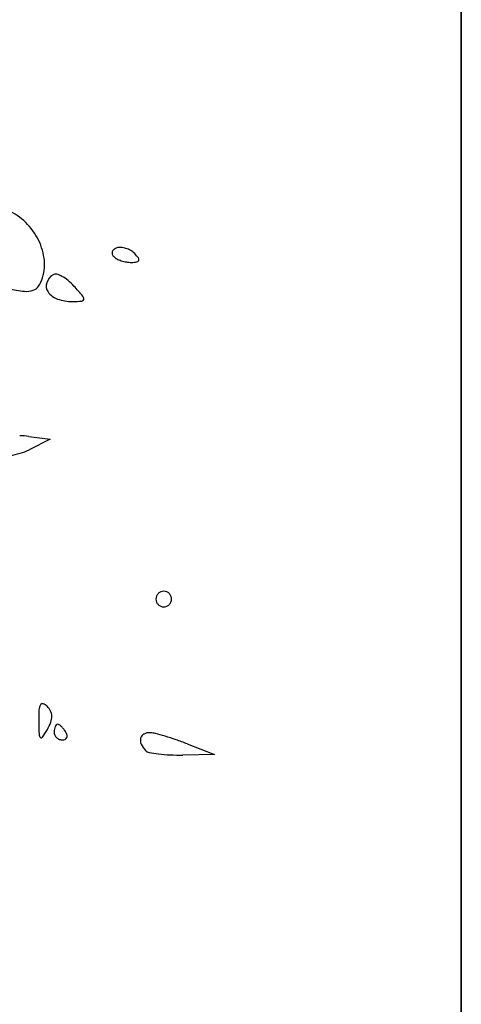
# Model space of a CAD drawing. Units: millimetres. Extents: x 22988 to 46014, y 13834 to 27730.
# Drawn here: x 23033 to 23033, y 13864 to 13864 of the extents above; entities that cross this region are included whole.
import ezdxf

# ---------------------------------------------------------------- set-up
doc = ezdxf.new("R2010")
doc.units = ezdxf.units.MM
doc.layers.add('alçado', color=40, linetype='Continuous')

msp = doc.modelspace()

# ---------------------------------------------------------------- linework, layer by layer
at = {"layer": 'alçado'}
for p, q in [((23033.1376568211, 13869.51650108985), (23033.13765682112, 13856.52036411857)), ((23033.13765682111, 13863.40505108985), (23033.13765682111, 13864.62734108985)), ((23033.0728461138, 13863.70345890963), (23033.07604354699, 13863.70303891952)), ((23033.07604354699, 13863.70303891952), (23033.0728910246, 13863.70146918699)), ((23033.09658130503, 13863.65737211721), (23033.10068885663, 13863.65579030613)), ((23033.10068885663, 13863.65579030613), (23033.09589671349, 13863.65570102204))]:
    msp.add_line(p, q, dxfattribs=at)
for centre, radius, start, end in [((23033.06628921934, 13863.72944414435), 0.008611791066979393, 47.8793407537442, 69.32058850873331), ((23033.06547472692, 13863.72854338284), 0.009826191831078307, 28.45731341650774, 47.87933303749114), ((23033.06605990956, 13863.72886054051), 0.009160588559384378, 8.29033966527682, 28.45734807441708), ((23033.08655276603, 13863.73019583469), 0.001595039672744332, 108.4349896777566, 126.8142475884959), ((23033.0865437126, 13863.73022298293), 0.00156642165092097, 85.70276386492345, 108.4348509187951), ((23033.08642707006, 13863.72867069018), 0.003123090606292079, 72.13677357613797, 85.70275717392202), ((23033.08630125711, 13863.72828031081), 0.003533242954368642, 59.32321338966213, 72.13676618186194), ((23033.06863291573, 13863.72923545287), 0.006560411643350995, 342.3912102998776, 8.29038810083581), ((23033.08588419258, 13863.73093655357), 0.00057480181095826, 159.2794823903547, 197.4039587473359), ((23033.0861805143, 13863.73102943857), 0.0008853403508391291, 197.4040160786309, 225.0001091652234), ((23033.08604343448, 13863.73087631406), 0.0007450568505226499, 126.8140025443872, 159.2793511222888), ((23033.08679097034, 13863.73163988924), 0.001748651762447218, 224.9999308210646, 243.498732697392), ((23033.08817590457, 13863.73441749276), 0.004852379219812295, 243.4987803171093, 252.1367247973093), ((23033.08655005572, 13863.72869972882), 0.003045583018682956, 45.00000776530732, 59.32315191069941), ((23033.08432567574, 13863.7264753385), 0.006191338671848621, 37.20993039723945, 45.00007151891171), ((23033.08894220736, 13863.72998073743), 0.0003947719347368903, 339.2795126488768, 37.20999623293742), ((23033.08837543339, 13863.73503660116), 0.005502845944140056, 252.1367209293199, 260.4025203212012), ((23033.08820972552, 13863.73405664978), 0.004508982876183501, 260.4025934688675, 269.9999812340719), ((23033.08820971968, 13863.73509112413), 0.005543457230579642, 270.0000450944803, 278.4189649589129), ((23033.08896750151, 13863.72997116987), 0.0003677287797319957, 278.4188080526477, 339.27942020065), ((23033.06989025653, 13863.72883638517), 0.005241260052337285, 326.9169826792009, 342.391245593392), ((23033.0776708908, 13863.72575292295), 0.002277584247585488, 121.7174774497977, 161.4173449158784), ((23033.0768344626, 13863.7271062896), 0.0006866054898383928, 75.1215727096431, 121.7173696658763), ((23033.07608111963, 13863.72427071153), 0.003620549693282316, 61.50927286026134, 75.12161725750171), ((23033.07515202601, 13863.7225588676), 0.005568272624427762, 50.26955507579544, 61.5093009506956), ((23033.07299313301, 13863.72681495584), 0.001538015667072241, 288.3809324134427, 326.9169794097827), ((23033.0769302097, 13863.72600193925), 0.001496163993518989, 161.4173141272302, 215.6961690911521), ((23033.07322266191, 13863.72023745918), 0.008586779351129618, 42.14470548562366, 50.269508544191), ((23033.02608559601, 13863.67757910275), 0.0721606604271055, 40.54015886181416, 42.14464366248665), ((23033.07557064495, 13863.75761205521), 0.03257076993486068, 259.7799641069655, 264.0606068899648), ((23033.07251604221, 13863.728250751), 0.003051000577015888, 264.0606634073703, 288.3808603130245), ((23033.07813942149, 13863.72687072092), 0.002985114886021899, 215.6961291706156, 250.7752168560772), ((23033.08043676525, 13863.72406530875), 0.0006413137733858148, 354.2307261650239, 40.5402186295118), ((23033.07935500338, 13863.730356554), 0.006676817959703272, 250.7752534331812, 269.99998045535), ((23033.07935501708, 13863.74505674194), 0.02137700590298396, 269.9999571854064, 273.856744945997), ((23033.08077243507, 13863.72403139432), 0.000303935029910076, 273.8568416961412, 354.23076092733), ((23033.07166728392, 13863.69448440376), 0.00905159629809184, 82.51685812148094, 91.2545829283362), ((23033.06862245588, 13863.71058146138), 0.01008009201001982, 278.0800291888706, 286.7502424139601), ((23033.06903304076, 13863.70921724567), 0.008655429081386336, 286.7502661354906, 296.4700492266794), ((23033.09306718233, 13863.67907682342), 0.00118155018927127, 134.9999250413759, 157.3758951048447), ((23033.09306718451, 13863.67907682561), 0.001181550189271242, 112.6241048696789, 135.0000749589926), ((23033.09306054612, 13863.67909275109), 0.00116429651353134, 89.99998090017577, 112.6240414862265), ((23033.09306054689, 13863.67909275109), 0.001164296513531349, 67.37595851419687, 90.00001909982423), ((23033.09305390849, 13863.67907682561), 0.00118155018927127, 44.99992504116864, 67.37589513074451), ((23033.09305391068, 13863.67907682342), 0.001181550189271242, 22.62410489550601, 45.00007495903864), ((23033.09305125684, 13863.67908346182), 0.001164296513531349, 157.3759585289856, 180.0000190722384), ((23033.09305125684, 13863.67908346104), 0.00116429651353134, 179.9999809280873, 202.6240414712198), ((23033.09306718233, 13863.67909009944), 0.001181550189271242, 202.624104895506, 225.0000749590386), ((23033.09305391068, 13863.67909009944), 0.00118155018927127, 314.9999250413759, 337.3758951048447), ((23033.09306983617, 13863.67908346182), 0.00116429651353134, 359.9999809280873, 22.62404147121979), ((23033.09306983617, 13863.67908346104), 0.001164296513531349, 337.3759585289857, 1.907223838517879e-05), ((23033.09306718451, 13863.67909009725), 0.00118155018927127, 224.9999250411686, 247.3758951307445), ((23033.09306054612, 13863.67907417177), 0.001164296513531349, 247.3759585141968, 270.0000190998242), ((23033.09306054689, 13863.67907417177), 0.00116429651353134, 269.9999809001758, 292.6240414862265), ((23033.09305390849, 13863.67909009725), 0.001181550189271242, 292.6241048696788, 315.0000749589926), ((23033.09837509298, 13863.66108218467), 0.02405751585655024, 176.7127567589801, 180.590623352653), ((23033.07605463889, 13863.66236418967), 0.001700275246441165, 149.8325674322147, 176.7128163527241), ((23033.07487882928, 13863.66304763192), 0.000340267321755081, 70.93024738250311, 149.8324436392758), ((23033.07448464666, 13863.66190735361), 0.001546755841704237, 45.00007568656912, 70.93025184892556), ((23033.07363610615, 13863.66105881717), 0.002746770459037511, 26.3509111356357, 44.99998250377951), ((23033.07449833082, 13863.66148590893), 0.001784565315205499, 0.590669505892734, 26.35090872364326), ((23033.15694560665, 13863.6616858725), 0.08263114055381794, 180.5905559023069, 182.0057436650019), ((23033.07383560841, 13863.6614790789), 0.002447322915558384, 339.3449880195959, 0.59061562335411), ((23033.05777667372, 13863.66990704499), 0.02063173567117559, 325.9881190414468, 329.8325343822511), ((23033.06939888192, 13863.66315159727), 0.007188826857363482, 329.8324867313426, 339.3449952595769), ((23033.07930843366, 13863.65913249438), 0.002678093592331782, 170.3417122130437, 179.9999551837556), ((23033.07825559381, 13863.65931167193), 0.001610115891897574, 156.2033026178945, 170.3417515795518), ((23033.07765389355, 13863.65957701121), 0.0009525080117017605, 137.6482218203621, 156.2032628101512), ((23033.07714787164, 13863.66003829261), 0.0002677900365283836, 90.00000366979624, 137.6482663744755), ((23033.07714787168, 13863.65987004407), 0.0004360385865805811, 55.44716578481299, 90.00000722872804), ((23033.07582149778, 13863.65794397022), 0.002774633931082571, 46.6418743181696, 55.44710915772799), ((23033.07524104118, 13863.65732927039), 0.003620083953783145, 38.47753737267795, 46.6417101590652), ((23033.07442989967, 13863.65668456859), 0.004656226297864798, 31.71754458864948, 38.47763127953801), ((23033.07504565833, 13863.65881764256), 0.0006809832813572746, 182.0056991551251, 224.9999627074471), ((23033.07470897139, 13863.65848095663), 0.0002048367528968676, 225.0000760598341, 325.9881484818901), ((23033.07773177233, 13863.65913249699), 0.001101432262716625, 180.0000267452385, 203.9884126992828), ((23033.07781164588, 13863.65916803829), 0.001188856329606089, 203.9883535327913, 226.6416912000241), ((23033.07785315397, 13863.65921199902), 0.001249316787711323, 226.6417898490773, 248.6715257302754), ((23033.07787318793, 13863.65926331657), 0.001304406270663383, 248.6716608202652, 269.9999934111853), ((23033.07787318664, 13863.65894915319), 0.00099024288731563, 270.0000658902313, 294.8764503398601), ((23033.07807857823, 13863.65850619809), 0.000501985861339255, 294.8764574040717, 336.2033906117979), ((23033.07713446174, 13863.65835608845), 0.00147681839062693, 12.8315857647456, 31.71741287173766), ((23033.07798148094, 13863.65854901646), 0.000608105117127781, 336.2033710435649, 12.8316898982046), ((23033.09090991216, 13863.65789259453), 0.001358311065663269, 165.510246117996, 204.4304518092748), ((23033.09053070444, 13863.65799059319), 0.0009666451010417406, 117.2333457585168, 165.5103163544223), ((23033.09089913639, 13863.65727472675), 0.001771758056699897, 86.51713650681263, 117.2333382231699), ((23033.09074608273, 13863.65475995953), 0.004291178534089964, 75.4861566074066, 86.51715190692003), ((23033.0820267273, 13863.6210782769), 0.0390831733595649, 73.31265295163708, 75.4861604916385), ((23033.08076143572, 13863.61685733082), 0.04348968542786509, 71.02667381196174, 73.31269959527813), ((23033.07894866299, 13863.61158460952), 0.04906532304844181, 68.93844323069868, 71.02670200799561), ((23033.09257872688, 13863.65865067822), 0.003191241359632946, 204.4305505610665, 225.000017398045), ((23033.09109966334, 13863.65717161144), 0.0010995273558809, 224.9999311549949, 258.7591281104632), ((23033.09469178835, 13863.67524564822), 0.01952706565271162, 258.7592176543832, 262.9124777942954), ((23033.09492236512, 13863.67710015823), 0.02139585483478576, 262.9124898429158, 267.5409011305486), ((23033.09532383822, 13863.686447373), 0.03075168748859437, 267.540808075682, 271.0674287049637)]:
    msp.add_arc(centre, radius, start, end, dxfattribs=at)

doc.saveas('drawing.dxf')
